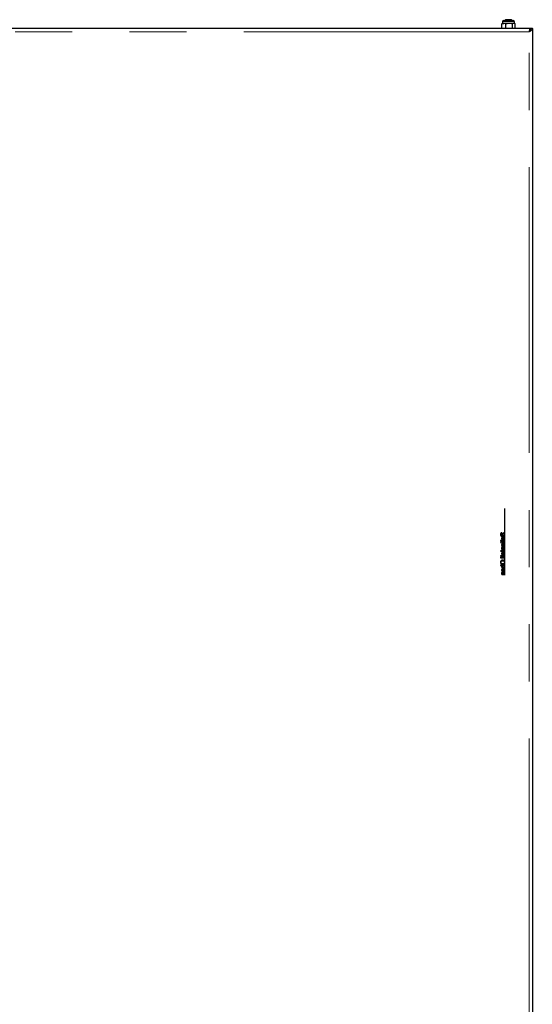
# Model space of a CAD drawing. Units: millimetres. Extents: x 6078 to 18186, y 6272 to 17464.
# Drawn here: x 6717 to 7286, y 7393 to 8488 of the extents above; entities that cross this region are included whole.
import ezdxf

# ---------------------------------------------------------------- set-up
doc = ezdxf.new("R2010")
doc.units = ezdxf.units.MM
doc.header["$LTSCALE"] = 50
doc.linetypes.add('CENTERX2', pattern=[20.32, 12.7, -2.54, 2.54, -2.54])
doc.linetypes.add('PHANTOM', pattern=[12.7, 6.35, -1.27, 1.27, -1.27, 1.27, -1.27])

msp = doc.modelspace()

# ---------------------------------------------------------------- linework, layer by layer
at = {"color": 7, "linetype": 'Continuous', "lineweight": 25}
for p, q in [((7252.9, 8483.1), (7252.5, 8482.9)), ((7252.5, 8478), (7252.5, 8482.9)), ((7253.5, 8483.4), (7252.9, 8483.1)), ((7253.5, 8485.5), (7253.5, 8483.4)), ((7253.5, 8483.4), (7254.8, 8483.4)), ((7254.5, 8486.5), (7265.4, 8486.5)), ((7260.8, 8483.4), (7254.8, 8483.4)), ((7256.7, 8487.5), (7256, 8486.8)), ((7256, 8486.8), (7256, 8486.8)), ((7256, 8486.8), (7256.3, 8486.5)), ((7263.7, 8486.8), (7256, 8486.8)), ((7264, 8486.8), (7256, 8486.8)), ((7263, 8487.5), (7256.7, 8487.5)), ((7257.1, 8478), (7257.1, 8482.9)), ((7266, 8483.4), (7260.8, 8483.4)), ((7263.3, 8487.5), (7263, 8487.5)), ((7264, 8486.8), (7263.3, 8487.5)), ((7263.6, 8486.5), (7264, 8486.8)), ((7264, 8486.8), (7263.7, 8486.8)), ((7264, 8486.8), (7264, 8486.8)), ((7264.5, 8478), (7264.5, 8482.9)), ((7266.5, 8483.4), (7266, 8483.4)), ((7266.5, 8483.4), (7266.5, 8485.5)), ((7267, 8483.1), (7266.5, 8483.4)), ((7267.4, 8478), (7267.4, 8482.9)), ((6682.8, 8478), (7284.2, 8478)), ((7284.2, 8476.4), (7284.2, 8478)), ((7284.2, 8476.5), (7284.2, 8478)), ((7284.2, 8478), (7284.2, 8478)), ((7284.5, 8477.7), (7284.5, 8478)), ((7284.5, 8478), (7286.5, 8478)), ((7284.5, 8477.7), (7286.5, 8477.7)), ((7286.5, 8477.7), (7286.5, 8478)), ((7286.5, 8477.7), (7286.5, 7367.3))]:
    msp.add_line(p, q, dxfattribs=at)
at = {"color": 1, "linetype": 'PHANTOM', "lineweight": 18}
for p, q in [((7253.5, 8485.5), (7266.5, 8485.5)), ((7283.1, 8474), (6683.1, 8474)), ((7283.1, 7371), (7283.1, 8474))]:
    msp.add_line(p, q, dxfattribs=at)
at = {"color": 7, "linetype": 'CENTERX2'}
msp.add_line((7256.1, 7870.2), (7256.1, 7944.4), dxfattribs=at)
at = {"color": 7, "linetype": 'Continuous', "flags": 128}
for points in [[(7254.4, 7917.2), (7254.4, 7916.5), (7254.4, 7916.5), (7254.5, 7916.5), (7254.7, 7916.4), (7254.9, 7916.4), (7255, 7916.3), (7255.1, 7916.2), (7255.2, 7916.1), (7255.3, 7916), (7255.4, 7915.9), (7255.5, 7915.7), (7255.5, 7915.5), (7255.6, 7915.3), (7255.6, 7915.1), (7255.6, 7915.1), (7255.6, 7915), (7255.5, 7914.8), (7255.5, 7914.7), (7255.5, 7914.5), (7255.4, 7914.4), (7255.3, 7914.3), (7255.2, 7914.2), (7255.1, 7914.1), (7255, 7914.1), (7254.9, 7914), (7254.8, 7914), (7254.7, 7914), (7254.7, 7914), (7254.6, 7914), (7254.5, 7914), (7254.4, 7914.1), (7254.3, 7914.1), (7254.2, 7914.2), (7254.2, 7914.3), (7254.1, 7914.4), (7254, 7914.5), (7254, 7914.5), (7254, 7914.6), (7254, 7914.7), (7254, 7914.7), (7253.9, 7914.8), (7253.9, 7914.9), (7253.9, 7915.1), (7253.8, 7915.2), (7253.8, 7915.4), (7253.7, 7915.5), (7253.7, 7915.7), (7253.7, 7915.8), (7253.6, 7915.9), (7253.6, 7916), (7253.5, 7916.1), (7253.5, 7916.2), (7253.5, 7916.3), (7253.5, 7916.3), (7253.4, 7916.5), (7253.3, 7916.6), (7253.1, 7916.7), (7253, 7916.8), (7252.9, 7916.9), (7252.7, 7917), (7252.6, 7917), (7252.4, 7917), (7252.4, 7917), (7252.2, 7917), (7252, 7917), (7251.9, 7916.9), (7251.7, 7916.8), (7251.6, 7916.7), (7251.5, 7916.7), (7251.5, 7916.6), (7251.4, 7916.5), (7251.3, 7916.5), (7251.3, 7916.4), (7251.2, 7916.3), (7251.2, 7916.2), (7251.1, 7916), (7251.1, 7915.8), (7251, 7915.5), (7251, 7915.3), (7251, 7915.3), (7251, 7915), (7251.1, 7914.8), (7251.1, 7914.5), (7251.2, 7914.3), (7251.2, 7914.2), (7251.3, 7914.1), (7251.4, 7914), (7251.4, 7913.9), (7251.5, 7913.9), (7251.6, 7913.8), (7251.6, 7913.7), (7251.7, 7913.7), (7251.9, 7913.6), (7252.1, 7913.5), (7252.3, 7913.4), (7252.5, 7913.4), (7252.5, 7913.4), (7252.5, 7914.1), (7252.5, 7914.1), (7252.4, 7914.1), (7252.3, 7914.2), (7252.2, 7914.2), (7252.1, 7914.2), (7252, 7914.3), (7252, 7914.3), (7251.9, 7914.4), (7251.8, 7914.5), (7251.8, 7914.5), (7251.7, 7914.6), (7251.7, 7914.7), (7251.7, 7914.8), (7251.6, 7914.9), (7251.6, 7915), (7251.6, 7915.1), (7251.6, 7915.3), (7251.6, 7915.3), (7251.6, 7915.4), (7251.6, 7915.5), (7251.6, 7915.6), (7251.7, 7915.7), (7251.7, 7915.8), (7251.7, 7915.9), (7251.8, 7916), (7251.8, 7916.1), (7251.9, 7916.1), (7251.9, 7916.2), (7252, 7916.2), (7252.1, 7916.2), (7252.1, 7916.3), (7252.2, 7916.3), (7252.3, 7916.3), (7252.3, 7916.3), (7252.3, 7916.3), (7252.5, 7916.3), (7252.6, 7916.3), (7252.7, 7916.2), (7252.8, 7916.1), (7252.8, 7916.1), (7252.8, 7916.1), (7252.9, 7916), (7252.9, 7915.9), (7253, 7915.8), (7253, 7915.7), (7253, 7915.6), (7253.1, 7915.4), (7253.1, 7915.2), (7253.2, 7915), (7253.2, 7914.9), (7253.3, 7914.7), (7253.3, 7914.6), (7253.3, 7914.5), (7253.4, 7914.3), (7253.4, 7914.2), (7253.5, 7914.2), (7253.5, 7914.2), (7253.5, 7914.1), (7253.6, 7914), (7253.6, 7913.9), (7253.7, 7913.8), (7253.7, 7913.7), (7253.8, 7913.6), (7253.9, 7913.6), (7254, 7913.5), (7254, 7913.5), (7254.1, 7913.4), (7254.2, 7913.4), (7254.3, 7913.4), (7254.4, 7913.3), (7254.5, 7913.3), (7254.6, 7913.3), (7254.7, 7913.3), (7254.7, 7913.3), (7254.9, 7913.3), (7255.1, 7913.4), (7255.2, 7913.4), (7255.4, 7913.5), (7255.5, 7913.6), (7255.6, 7913.6), (7255.7, 7913.7), (7255.7, 7913.8), (7255.8, 7913.9), (7255.8, 7914), (7255.9, 7914.1), (7256, 7914.2), (7256, 7914.4), (7256.1, 7914.6), (7256.1, 7914.9), (7256.1, 7915.1), (7256.1, 7915.1), (7256.1, 7915.3), (7256.1, 7915.4), (7256.1, 7915.6), (7256.1, 7915.7), (7256.1, 7915.9), (7256, 7916), (7256, 7916.1), (7255.9, 7916.2), (7255.9, 7916.3), (7255.8, 7916.4), (7255.8, 7916.5), (7255.7, 7916.6), (7255.6, 7916.7), (7255.5, 7916.8), (7255.4, 7916.9), (7255.3, 7916.9), (7255.2, 7917), (7255.1, 7917.1), (7255, 7917.1), (7254.9, 7917.1), (7254.7, 7917.2), (7254.6, 7917.2), (7254.5, 7917.2), (7254.4, 7917.2)], [(7255, 7910), (7255.1, 7909.3), (7255.1, 7909.3), (7255.2, 7909.4), (7255.3, 7909.4), (7255.4, 7909.5), (7255.5, 7909.6), (7255.6, 7909.6), (7255.7, 7909.7), (7255.8, 7909.8), (7255.9, 7909.9), (7255.9, 7910), (7256, 7910.1), (7256, 7910.2), (7256.1, 7910.4), (7256.1, 7910.5), (7256.1, 7910.6), (7256.1, 7910.8), (7256.1, 7910.9), (7256.1, 7910.9), (7256.1, 7911.1), (7256.1, 7911.3), (7256.1, 7911.5), (7256, 7911.6), (7256, 7911.8), (7255.9, 7911.9), (7255.8, 7912.1), (7255.7, 7912.2), (7255.5, 7912.3), (7255.4, 7912.4), (7255.2, 7912.5), (7255.1, 7912.5), (7254.9, 7912.6), (7254.7, 7912.6), (7254.5, 7912.7), (7254.3, 7912.7), (7254.3, 7912.7), (7254.1, 7912.7), (7253.9, 7912.6), (7253.7, 7912.6), (7253.5, 7912.5), (7253.3, 7912.5), (7253.1, 7912.4), (7253, 7912.3), (7252.9, 7912.2), (7252.8, 7912.1), (7252.7, 7911.9), (7252.6, 7911.8), (7252.5, 7911.6), (7252.4, 7911.5), (7252.4, 7911.3), (7252.4, 7911.2), (7252.4, 7911), (7252.4, 7911), (7252.4, 7910.8), (7252.4, 7910.6), (7252.4, 7910.5), (7252.5, 7910.3), (7252.6, 7910.2), (7252.6, 7910), (7252.7, 7909.9), (7252.9, 7909.8), (7253, 7909.7), (7253.1, 7909.6), (7253.3, 7909.5), (7253.5, 7909.4), (7253.6, 7909.4), (7253.8, 7909.4), (7254, 7909.3), (7254.3, 7909.3), (7254.3, 7909.3), (7254.3, 7909.3), (7254.4, 7909.3), (7254.4, 7909.3), (7254.4, 7912), (7254.4, 7912), (7254.6, 7912), (7254.7, 7912), (7254.8, 7912), (7254.9, 7911.9), (7255, 7911.9), (7255.1, 7911.8), (7255.2, 7911.8), (7255.3, 7911.7), (7255.3, 7911.6), (7255.4, 7911.5), (7255.5, 7911.4), (7255.5, 7911.3), (7255.5, 7911.2), (7255.6, 7911.1), (7255.6, 7911), (7255.6, 7910.9), (7255.6, 7910.9), (7255.6, 7910.8), (7255.5, 7910.6), (7255.5, 7910.5), (7255.4, 7910.4), (7255.4, 7910.2), (7255.3, 7910.1), (7255.1, 7910), (7255, 7910)], [(7251.7, 7908.6), (7251.1, 7908.6), (7251.1, 7908.6), (7251.1, 7908), (7251.1, 7908), (7251.7, 7908), (7251.7, 7908), (7251.7, 7908.6)], [(7255.6, 7905.7), (7256.1, 7905.7), (7256.1, 7905.7), (7256.1, 7905.8), (7256.1, 7905.9), (7256.1, 7906), (7256.1, 7906.1), (7256.1, 7906.1), (7256.1, 7906.3), (7256.1, 7906.4), (7256.1, 7906.5), (7256, 7906.6), (7256, 7906.7), (7255.9, 7906.8), (7255.9, 7906.8), (7255.8, 7906.9), (7255.7, 7906.9), (7255.7, 7906.9), (7255.6, 7906.9), (7255.5, 7906.9), (7255.4, 7906.9), (7255.3, 7906.9), (7255.2, 7907), (7255.1, 7907), (7255.1, 7907), (7253, 7907), (7253, 7907), (7253, 7907.4), (7253, 7907.4), (7252.4, 7907.4), (7252.4, 7907.4), (7252.4, 7907), (7252.4, 7907), (7251.5, 7907), (7251.5, 7907), (7251.2, 7906.3), (7251.2, 7906.3), (7252.4, 7906.3), (7252.4, 7906.3), (7252.4, 7905.7), (7252.4, 7905.7), (7253, 7905.7), (7253, 7905.7), (7253, 7906.3), (7253, 7906.3), (7255.1, 7906.3), (7255.1, 7906.3), (7255.2, 7906.3), (7255.3, 7906.3), (7255.4, 7906.3), (7255.4, 7906.3), (7255.5, 7906.2), (7255.5, 7906.2), (7255.5, 7906.1), (7255.6, 7906.1), (7255.6, 7906), (7255.6, 7906), (7255.6, 7906), (7255.6, 7905.9), (7255.6, 7905.9), (7255.6, 7905.8), (7255.6, 7905.7)], [(7256.1, 7908.6), (7252.4, 7908.6), (7252.4, 7908.6), (7252.4, 7908), (7252.4, 7908), (7256.1, 7908), (7256.1, 7908), (7256.1, 7908.6)], [(7255, 7902.7), (7255.1, 7902), (7255.1, 7902), (7255.2, 7902.1), (7255.3, 7902.1), (7255.4, 7902.2), (7255.5, 7902.3), (7255.6, 7902.3), (7255.7, 7902.4), (7255.8, 7902.5), (7255.9, 7902.6), (7255.9, 7902.7), (7256, 7902.8), (7256, 7902.9), (7256.1, 7903.1), (7256.1, 7903.2), (7256.1, 7903.3), (7256.1, 7903.5), (7256.1, 7903.6), (7256.1, 7903.6), (7256.1, 7903.8), (7256.1, 7904), (7256.1, 7904.2), (7256, 7904.3), (7256, 7904.5), (7255.9, 7904.6), (7255.8, 7904.8), (7255.7, 7904.9), (7255.5, 7905), (7255.4, 7905.1), (7255.2, 7905.2), (7255.1, 7905.2), (7254.9, 7905.3), (7254.7, 7905.3), (7254.5, 7905.3), (7254.3, 7905.4), (7254.3, 7905.4), (7254.1, 7905.3), (7253.9, 7905.3), (7253.7, 7905.3), (7253.5, 7905.2), (7253.3, 7905.2), (7253.1, 7905.1), (7253, 7905), (7252.9, 7904.9), (7252.8, 7904.8), (7252.7, 7904.6), (7252.6, 7904.5), (7252.5, 7904.3), (7252.4, 7904.2), (7252.4, 7904), (7252.4, 7903.8), (7252.4, 7903.7), (7252.4, 7903.7), (7252.4, 7903.5), (7252.4, 7903.3), (7252.4, 7903.2), (7252.5, 7903), (7252.6, 7902.9), (7252.6, 7902.7), (7252.7, 7902.6), (7252.9, 7902.5), (7253, 7902.4), (7253.1, 7902.3), (7253.3, 7902.2), (7253.5, 7902.1), (7253.6, 7902.1), (7253.8, 7902), (7254, 7902), (7254.3, 7902), (7254.3, 7902), (7254.3, 7902), (7254.4, 7902), (7254.4, 7902), (7254.4, 7904.7), (7254.4, 7904.7), (7254.6, 7904.7), (7254.7, 7904.7), (7254.8, 7904.6), (7254.9, 7904.6), (7255, 7904.6), (7255.1, 7904.5), (7255.2, 7904.4), (7255.3, 7904.4), (7255.3, 7904.3), (7255.4, 7904.2), (7255.5, 7904.1), (7255.5, 7904), (7255.5, 7903.9), (7255.6, 7903.8), (7255.6, 7903.7), (7255.6, 7903.6), (7255.6, 7903.6), (7255.6, 7903.5), (7255.5, 7903.3), (7255.5, 7903.2), (7255.4, 7903), (7255.4, 7902.9), (7255.3, 7902.8), (7255.1, 7902.7), (7255, 7902.7)], [(7256.1, 7901.3), (7252.4, 7901.3), (7252.4, 7901.3), (7252.4, 7900.7), (7252.4, 7900.7), (7252.9, 7900.7), (7252.9, 7900.7), (7252.8, 7900.6), (7252.7, 7900.5), (7252.6, 7900.3), (7252.5, 7900.2), (7252.4, 7900.1), (7252.4, 7899.9), (7252.4, 7899.7), (7252.4, 7899.6), (7252.4, 7899.6), (7252.4, 7899.4), (7252.4, 7899.3), (7252.4, 7899.1), (7252.5, 7899), (7252.5, 7898.9), (7252.6, 7898.7), (7252.7, 7898.7), (7252.8, 7898.6), (7252.9, 7898.5), (7253, 7898.5), (7253.1, 7898.4), (7253.3, 7898.4), (7253.3, 7898.4), (7253.3, 7898.4), (7253.4, 7898.4), (7253.4, 7898.4), (7253.5, 7898.4), (7253.6, 7898.4), (7253.7, 7898.4), (7253.7, 7898.4), (7253.8, 7898.4), (7253.8, 7898.4), (7256.1, 7898.4), (7256.1, 7898.4), (7256.1, 7899), (7256.1, 7899), (7253.9, 7899), (7253.9, 7899), (7253.7, 7899), (7253.6, 7899), (7253.5, 7899), (7253.3, 7899.1), (7253.3, 7899.1), (7253.2, 7899.2), (7253.1, 7899.2), (7253.1, 7899.3), (7253, 7899.4), (7253, 7899.5), (7253, 7899.6), (7252.9, 7899.7), (7252.9, 7899.7), (7252.9, 7899.8), (7253, 7899.9), (7253, 7900), (7253, 7900.1), (7253, 7900.2), (7253.1, 7900.2), (7253.1, 7900.3), (7253.2, 7900.4), (7253.3, 7900.5), (7253.3, 7900.5), (7253.4, 7900.6), (7253.5, 7900.6), (7253.7, 7900.6), (7253.8, 7900.7), (7254, 7900.7), (7254.1, 7900.7), (7254.1, 7900.7), (7256.1, 7900.7), (7256.1, 7900.7), (7256.1, 7901.3)], [(7253.8, 7912), (7253.8, 7910), (7253.8, 7910), (7253.7, 7910), (7253.7, 7910), (7253.6, 7910), (7253.5, 7910), (7253.4, 7910.1), (7253.4, 7910.1), (7253.3, 7910.2), (7253.3, 7910.2), (7253.3, 7910.2), (7253.2, 7910.3), (7253.1, 7910.4), (7253.1, 7910.4), (7253, 7910.5), (7253, 7910.6), (7253, 7910.7), (7252.9, 7910.9), (7252.9, 7911), (7252.9, 7911), (7252.9, 7911.1), (7253, 7911.2), (7253, 7911.3), (7253, 7911.4), (7253, 7911.5), (7253.1, 7911.5), (7253.1, 7911.6), (7253.2, 7911.7), (7253.3, 7911.8), (7253.3, 7911.8), (7253.4, 7911.9), (7253.5, 7911.9), (7253.6, 7912), (7253.6, 7912), (7253.7, 7912), (7253.8, 7912)], [(7253.8, 7904.7), (7253.8, 7902.7), (7253.8, 7902.7), (7253.7, 7902.7), (7253.7, 7902.7), (7253.6, 7902.7), (7253.5, 7902.7), (7253.4, 7902.8), (7253.4, 7902.8), (7253.3, 7902.8), (7253.3, 7902.9), (7253.3, 7902.9), (7253.2, 7903), (7253.1, 7903.1), (7253.1, 7903.1), (7253, 7903.2), (7253, 7903.3), (7253, 7903.4), (7252.9, 7903.5), (7252.9, 7903.7), (7252.9, 7903.7), (7252.9, 7903.8), (7253, 7903.9), (7253, 7904), (7253, 7904.1), (7253, 7904.1), (7253.1, 7904.2), (7253.1, 7904.3), (7253.2, 7904.4), (7253.3, 7904.5), (7253.3, 7904.5), (7253.4, 7904.6), (7253.5, 7904.6), (7253.6, 7904.6), (7253.6, 7904.7), (7253.7, 7904.7), (7253.8, 7904.7)], [(7251.7, 7891.7), (7251.1, 7891.7), (7251.1, 7891.7), (7251.1, 7891.1), (7251.1, 7891.1), (7251.7, 7891.1), (7251.7, 7891.1), (7251.7, 7891.7)], [(7255.6, 7896.1), (7256.1, 7896.1), (7256.1, 7896.1), (7256.1, 7896.2), (7256.1, 7896.3), (7256.1, 7896.4), (7256.1, 7896.5), (7256.1, 7896.5), (7256.1, 7896.7), (7256.1, 7896.8), (7256.1, 7896.9), (7256, 7897), (7256, 7897.1), (7255.9, 7897.2), (7255.9, 7897.2), (7255.8, 7897.3), (7255.7, 7897.3), (7255.7, 7897.3), (7255.6, 7897.3), (7255.5, 7897.3), (7255.4, 7897.3), (7255.3, 7897.3), (7255.2, 7897.3), (7255.1, 7897.3), (7255.1, 7897.3), (7253, 7897.3), (7253, 7897.3), (7253, 7897.8), (7253, 7897.8), (7252.4, 7897.8), (7252.4, 7897.8), (7252.4, 7897.3), (7252.4, 7897.3), (7251.5, 7897.3), (7251.5, 7897.3), (7251.2, 7896.7), (7251.2, 7896.7), (7252.4, 7896.7), (7252.4, 7896.7), (7252.4, 7896.1), (7252.4, 7896.1), (7253, 7896.1), (7253, 7896.1), (7253, 7896.7), (7253, 7896.7), (7255.1, 7896.7), (7255.1, 7896.7), (7255.2, 7896.7), (7255.3, 7896.7), (7255.4, 7896.7), (7255.4, 7896.7), (7255.5, 7896.6), (7255.5, 7896.6), (7255.5, 7896.5), (7255.6, 7896.5), (7255.6, 7896.4), (7255.6, 7896.4), (7255.6, 7896.4), (7255.6, 7896.3), (7255.6, 7896.3), (7255.6, 7896.2), (7255.6, 7896.1)], [(7255, 7893.1), (7255.1, 7892.4), (7255.1, 7892.4), (7255.2, 7892.5), (7255.3, 7892.5), (7255.4, 7892.6), (7255.5, 7892.6), (7255.6, 7892.7), (7255.7, 7892.8), (7255.8, 7892.9), (7255.9, 7893), (7255.9, 7893.1), (7256, 7893.2), (7256, 7893.3), (7256.1, 7893.4), (7256.1, 7893.6), (7256.1, 7893.7), (7256.1, 7893.9), (7256.1, 7894), (7256.1, 7894), (7256.1, 7894.2), (7256.1, 7894.4), (7256.1, 7894.6), (7256, 7894.7), (7256, 7894.9), (7255.9, 7895), (7255.8, 7895.1), (7255.7, 7895.3), (7255.5, 7895.4), (7255.4, 7895.5), (7255.2, 7895.6), (7255.1, 7895.6), (7254.9, 7895.7), (7254.7, 7895.7), (7254.5, 7895.7), (7254.3, 7895.7), (7254.3, 7895.7), (7254.1, 7895.7), (7253.9, 7895.7), (7253.7, 7895.7), (7253.5, 7895.6), (7253.3, 7895.6), (7253.1, 7895.5), (7253, 7895.4), (7252.9, 7895.3), (7252.8, 7895.1), (7252.7, 7895), (7252.6, 7894.9), (7252.5, 7894.7), (7252.4, 7894.6), (7252.4, 7894.4), (7252.4, 7894.2), (7252.4, 7894), (7252.4, 7894), (7252.4, 7893.9), (7252.4, 7893.7), (7252.4, 7893.5), (7252.5, 7893.4), (7252.6, 7893.2), (7252.6, 7893.1), (7252.7, 7893), (7252.9, 7892.9), (7253, 7892.8), (7253.1, 7892.7), (7253.3, 7892.6), (7253.5, 7892.5), (7253.6, 7892.5), (7253.8, 7892.4), (7254, 7892.4), (7254.3, 7892.4), (7254.3, 7892.4), (7254.3, 7892.4), (7254.4, 7892.4), (7254.4, 7892.4), (7254.4, 7895.1), (7254.4, 7895.1), (7254.6, 7895.1), (7254.7, 7895.1), (7254.8, 7895), (7254.9, 7895), (7255, 7894.9), (7255.1, 7894.9), (7255.2, 7894.8), (7255.3, 7894.8), (7255.3, 7894.7), (7255.4, 7894.6), (7255.5, 7894.5), (7255.5, 7894.4), (7255.5, 7894.3), (7255.6, 7894.2), (7255.6, 7894.1), (7255.6, 7894), (7255.6, 7894), (7255.6, 7893.8), (7255.5, 7893.7), (7255.5, 7893.6), (7255.4, 7893.4), (7255.4, 7893.3), (7255.3, 7893.2), (7255.1, 7893.1), (7255, 7893.1)], [(7256.1, 7891.7), (7252.4, 7891.7), (7252.4, 7891.7), (7252.4, 7891.1), (7252.4, 7891.1), (7256.1, 7891.1), (7256.1, 7891.1), (7256.1, 7891.7)], [(7253.8, 7895.1), (7253.8, 7893), (7253.8, 7893), (7253.7, 7893.1), (7253.7, 7893.1), (7253.6, 7893.1), (7253.5, 7893.1), (7253.4, 7893.2), (7253.4, 7893.2), (7253.3, 7893.2), (7253.3, 7893.3), (7253.3, 7893.3), (7253.2, 7893.4), (7253.1, 7893.4), (7253.1, 7893.5), (7253, 7893.6), (7253, 7893.7), (7253, 7893.8), (7252.9, 7893.9), (7252.9, 7894), (7252.9, 7894), (7252.9, 7894.2), (7253, 7894.3), (7253, 7894.4), (7253, 7894.4), (7253, 7894.5), (7253.1, 7894.6), (7253.1, 7894.7), (7253.2, 7894.8), (7253.3, 7894.8), (7253.3, 7894.9), (7253.4, 7895), (7253.5, 7895), (7253.6, 7895), (7253.6, 7895.1), (7253.7, 7895.1), (7253.8, 7895.1)], [(7253.7, 7886.8), (7253.4, 7886.8), (7253.1, 7886.8), (7252.8, 7886.7), (7252.6, 7886.7), (7252.3, 7886.6), (7252.1, 7886.5), (7251.9, 7886.3), (7251.7, 7886.2), (7251.6, 7886), (7251.4, 7885.8), (7251.3, 7885.6), (7251.2, 7885.4), (7251.1, 7885.2), (7251.1, 7885), (7251, 7884.7), (7251, 7884.5), (7251, 7884.5), (7251, 7884.3), (7251, 7884.1), (7251.1, 7884), (7251.1, 7883.8), (7251.1, 7883.6), (7251.2, 7883.5), (7251.3, 7883.4), (7251.3, 7883.2), (7251.4, 7883.1), (7251.5, 7883), (7251.6, 7882.8), (7251.7, 7882.7), (7251.9, 7882.6), (7252, 7882.5), (7252.1, 7882.4), (7252.3, 7882.4), (7252.4, 7882.3), (7252.6, 7882.2), (7252.7, 7882.2), (7252.9, 7882.2), (7253.1, 7882.1), (7253.2, 7882.1), (7253.4, 7882.1), (7253.6, 7882.1), (7253.6, 7882.1), (7253.8, 7882.1), (7254, 7882.1), (7254.1, 7882.1), (7254.3, 7882.2), (7254.5, 7882.2), (7254.6, 7882.3), (7254.8, 7882.3), (7254.9, 7882.4), (7255.1, 7882.5), (7255.2, 7882.6), (7255.3, 7882.7), (7255.5, 7882.8), (7255.6, 7882.9), (7255.7, 7883), (7255.8, 7883.1), (7255.8, 7883.2), (7255.9, 7883.4), (7256, 7883.5), (7256, 7883.7), (7256.1, 7883.8), (7256.1, 7884), (7256.1, 7884.1), (7256.1, 7884.3), (7256.1, 7884.5), (7256.1, 7884.5), (7256.1, 7884.6), (7256.1, 7884.8), (7256.1, 7885), (7256.1, 7885.1), (7256, 7885.3), (7256, 7885.4), (7255.9, 7885.6), (7255.8, 7885.7), (7255.7, 7885.8), (7255.6, 7886), (7255.5, 7886.1), (7255.4, 7886.2), (7255.3, 7886.3), (7255.2, 7886.4), (7255, 7886.5), (7254.9, 7886.5), (7254.7, 7886.6), (7254.6, 7886.7), (7254.4, 7886.7), (7254.3, 7886.8), (7254.1, 7886.8), (7254, 7886.8), (7253.8, 7886.8), (7253.7, 7886.8)], [(7256.1, 7890.2), (7251.1, 7890.2), (7251.1, 7890.2), (7251.1, 7889.5), (7251.1, 7889.5), (7256.1, 7889.5), (7256.1, 7889.5), (7256.1, 7890.2)], [(7256.1, 7880.7), (7256.1, 7881.3), (7256.1, 7881.3), (7251.1, 7881.3), (7251.1, 7881.3), (7251.1, 7880.7), (7251.1, 7880.7), (7252.9, 7880.7), (7252.9, 7880.7), (7252.8, 7880.6), (7252.7, 7880.5), (7252.6, 7880.4), (7252.5, 7880.2), (7252.4, 7880.1), (7252.4, 7880), (7252.4, 7879.8), (7252.4, 7879.7), (7252.4, 7879.7), (7252.4, 7879.5), (7252.4, 7879.4), (7252.4, 7879.2), (7252.5, 7879.1), (7252.6, 7878.9), (7252.7, 7878.8), (7252.8, 7878.7), (7252.9, 7878.6), (7253, 7878.5), (7253.1, 7878.4), (7253.3, 7878.3), (7253.5, 7878.3), (7253.6, 7878.2), (7253.8, 7878.2), (7254, 7878.2), (7254.2, 7878.2), (7254.2, 7878.2), (7254.4, 7878.2), (7254.6, 7878.2), (7254.8, 7878.2), (7255, 7878.3), (7255.2, 7878.3), (7255.4, 7878.4), (7255.5, 7878.5), (7255.6, 7878.6), (7255.8, 7878.7), (7255.9, 7878.9), (7256, 7879), (7256, 7879.1), (7256.1, 7879.2), (7256.1, 7879.4), (7256.1, 7879.5), (7256.1, 7879.7), (7256.1, 7879.7), (7256.1, 7879.8), (7256.1, 7880), (7256.1, 7880.1), (7256, 7880.2), (7255.9, 7880.4), (7255.8, 7880.5), (7255.7, 7880.6), (7255.5, 7880.7), (7255.5, 7880.7), (7256.1, 7880.7)], [(7253.7, 7886.1), (7253.9, 7886.1), (7254.1, 7886.1), (7254.3, 7886.1), (7254.5, 7886), (7254.6, 7885.9), (7254.8, 7885.9), (7254.9, 7885.8), (7255.1, 7885.6), (7255.2, 7885.5), (7255.3, 7885.4), (7255.4, 7885.3), (7255.4, 7885.1), (7255.5, 7885), (7255.5, 7884.8), (7255.6, 7884.6), (7255.6, 7884.5), (7255.6, 7884.5), (7255.6, 7884.3), (7255.5, 7884.1), (7255.5, 7883.9), (7255.4, 7883.8), (7255.4, 7883.6), (7255.3, 7883.5), (7255.2, 7883.4), (7255.1, 7883.3), (7254.9, 7883.1), (7254.8, 7883.1), (7254.6, 7883), (7254.4, 7882.9), (7254.2, 7882.9), (7254, 7882.8), (7253.8, 7882.8), (7253.6, 7882.8), (7253.6, 7882.8), (7253.4, 7882.8), (7253.3, 7882.8), (7253.2, 7882.8), (7253, 7882.8), (7252.9, 7882.9), (7252.8, 7882.9), (7252.7, 7882.9), (7252.5, 7883), (7252.4, 7883), (7252.3, 7883.1), (7252.2, 7883.2), (7252.1, 7883.2), (7252.1, 7883.3), (7252, 7883.4), (7251.9, 7883.5), (7251.8, 7883.6), (7251.8, 7883.7), (7251.7, 7883.8), (7251.7, 7883.9), (7251.7, 7884), (7251.6, 7884.1), (7251.6, 7884.2), (7251.6, 7884.3), (7251.6, 7884.4), (7251.6, 7884.4), (7251.6, 7884.6), (7251.6, 7884.8), (7251.7, 7884.9), (7251.7, 7885.1), (7251.8, 7885.2), (7251.9, 7885.4), (7252, 7885.5), (7252.1, 7885.6), (7252.2, 7885.7), (7252.3, 7885.8), (7252.5, 7885.9), (7252.7, 7886), (7252.9, 7886.1), (7253.1, 7886.1), (7253.4, 7886.1), (7253.7, 7886.1)], [(7254.2, 7880.7), (7254.4, 7880.7), (7254.5, 7880.7), (7254.6, 7880.6), (7254.8, 7880.6), (7254.9, 7880.6), (7255, 7880.6), (7255, 7880.5), (7255.1, 7880.5), (7255.1, 7880.5), (7255.2, 7880.4), (7255.3, 7880.4), (7255.4, 7880.3), (7255.5, 7880.2), (7255.5, 7880.1), (7255.5, 7880), (7255.6, 7879.9), (7255.6, 7879.8), (7255.6, 7879.8), (7255.6, 7879.7), (7255.6, 7879.6), (7255.5, 7879.5), (7255.5, 7879.4), (7255.4, 7879.3), (7255.4, 7879.2), (7255.3, 7879.2), (7255.2, 7879.1), (7255.2, 7879), (7255.1, 7879), (7254.9, 7878.9), (7254.8, 7878.9), (7254.7, 7878.9), (7254.6, 7878.8), (7254.4, 7878.8), (7254.3, 7878.8), (7254.3, 7878.8), (7254.1, 7878.8), (7253.9, 7878.8), (7253.8, 7878.9), (7253.7, 7878.9), (7253.6, 7878.9), (7253.4, 7879), (7253.3, 7879), (7253.3, 7879.1), (7253.2, 7879.1), (7253.1, 7879.2), (7253.1, 7879.3), (7253, 7879.4), (7253, 7879.5), (7253, 7879.5), (7252.9, 7879.6), (7252.9, 7879.7), (7252.9, 7879.7), (7252.9, 7879.8), (7253, 7879.9), (7253, 7880), (7253, 7880.1), (7253.1, 7880.2), (7253.1, 7880.2), (7253.2, 7880.3), (7253.3, 7880.4), (7253.4, 7880.5), (7253.5, 7880.5), (7253.6, 7880.6), (7253.7, 7880.6), (7253.8, 7880.6), (7253.9, 7880.7), (7254.1, 7880.7), (7254.2, 7880.7)], [(7255, 7875), (7255.1, 7874.3), (7255.1, 7874.3), (7255.2, 7874.4), (7255.3, 7874.4), (7255.4, 7874.5), (7255.5, 7874.6), (7255.6, 7874.6), (7255.7, 7874.7), (7255.8, 7874.8), (7255.9, 7874.9), (7255.9, 7875), (7256, 7875.1), (7256, 7875.2), (7256.1, 7875.4), (7256.1, 7875.5), (7256.1, 7875.6), (7256.1, 7875.8), (7256.1, 7875.9), (7256.1, 7875.9), (7256.1, 7876.1), (7256.1, 7876.3), (7256.1, 7876.5), (7256, 7876.6), (7256, 7876.8), (7255.9, 7876.9), (7255.8, 7877.1), (7255.7, 7877.2), (7255.5, 7877.3), (7255.4, 7877.4), (7255.2, 7877.5), (7255.1, 7877.5), (7254.9, 7877.6), (7254.7, 7877.6), (7254.5, 7877.7), (7254.3, 7877.7), (7254.3, 7877.7), (7254.1, 7877.7), (7253.9, 7877.6), (7253.7, 7877.6), (7253.5, 7877.5), (7253.3, 7877.5), (7253.1, 7877.4), (7253, 7877.3), (7252.9, 7877.2), (7252.8, 7877.1), (7252.7, 7876.9), (7252.6, 7876.8), (7252.5, 7876.6), (7252.4, 7876.5), (7252.4, 7876.3), (7252.4, 7876.2), (7252.4, 7876), (7252.4, 7876), (7252.4, 7875.8), (7252.4, 7875.6), (7252.4, 7875.5), (7252.5, 7875.3), (7252.6, 7875.2), (7252.6, 7875), (7252.7, 7874.9), (7252.9, 7874.8), (7253, 7874.7), (7253.1, 7874.6), (7253.3, 7874.5), (7253.5, 7874.4), (7253.6, 7874.4), (7253.8, 7874.4), (7254, 7874.3), (7254.3, 7874.3), (7254.3, 7874.3), (7254.3, 7874.3), (7254.4, 7874.3), (7254.4, 7874.3), (7254.4, 7877), (7254.4, 7877), (7254.6, 7877), (7254.7, 7877), (7254.8, 7877), (7254.9, 7876.9), (7255, 7876.9), (7255.1, 7876.8), (7255.2, 7876.8), (7255.3, 7876.7), (7255.3, 7876.6), (7255.4, 7876.5), (7255.5, 7876.4), (7255.5, 7876.3), (7255.5, 7876.2), (7255.6, 7876.1), (7255.6, 7876), (7255.6, 7875.9), (7255.6, 7875.9), (7255.6, 7875.8), (7255.5, 7875.6), (7255.5, 7875.5), (7255.4, 7875.4), (7255.4, 7875.2), (7255.3, 7875.1), (7255.1, 7875), (7255, 7875)], [(7256.1, 7873.6), (7252.4, 7873.6), (7252.4, 7873.6), (7252.4, 7873), (7252.4, 7873), (7252.9, 7873), (7252.9, 7873), (7252.8, 7872.9), (7252.7, 7872.8), (7252.6, 7872.6), (7252.5, 7872.5), (7252.4, 7872.4), (7252.4, 7872.2), (7252.4, 7872), (7252.4, 7871.9), (7252.4, 7871.9), (7252.4, 7871.7), (7252.4, 7871.6), (7252.4, 7871.4), (7252.5, 7871.3), (7252.5, 7871.2), (7252.6, 7871.1), (7252.7, 7871), (7252.8, 7870.9), (7252.9, 7870.8), (7253, 7870.8), (7253.1, 7870.7), (7253.3, 7870.7), (7253.3, 7870.7), (7253.3, 7870.7), (7253.4, 7870.7), (7253.4, 7870.7), (7253.5, 7870.7), (7253.6, 7870.7), (7253.7, 7870.7), (7253.7, 7870.7), (7253.8, 7870.7), (7253.8, 7870.7), (7256.1, 7870.7), (7256.1, 7870.7), (7256.1, 7871.3), (7256.1, 7871.3), (7253.9, 7871.3), (7253.9, 7871.3), (7253.7, 7871.3), (7253.6, 7871.3), (7253.5, 7871.4), (7253.3, 7871.4), (7253.3, 7871.4), (7253.2, 7871.5), (7253.1, 7871.5), (7253.1, 7871.6), (7253, 7871.7), (7253, 7871.8), (7253, 7871.9), (7252.9, 7872), (7252.9, 7872), (7252.9, 7872.1), (7253, 7872.2), (7253, 7872.3), (7253, 7872.4), (7253, 7872.5), (7253.1, 7872.6), (7253.1, 7872.6), (7253.2, 7872.7), (7253.3, 7872.8), (7253.3, 7872.8), (7253.4, 7872.9), (7253.5, 7872.9), (7253.7, 7872.9), (7253.8, 7873), (7254, 7873), (7254.1, 7873), (7254.1, 7873), (7256.1, 7873), (7256.1, 7873), (7256.1, 7873.6)], [(7253.8, 7877), (7253.8, 7875), (7253.8, 7875), (7253.7, 7875), (7253.7, 7875), (7253.6, 7875), (7253.5, 7875), (7253.4, 7875.1), (7253.4, 7875.1), (7253.3, 7875.2), (7253.3, 7875.2), (7253.3, 7875.2), (7253.2, 7875.3), (7253.1, 7875.4), (7253.1, 7875.4), (7253, 7875.5), (7253, 7875.6), (7253, 7875.7), (7252.9, 7875.9), (7252.9, 7876), (7252.9, 7876), (7252.9, 7876.1), (7253, 7876.2), (7253, 7876.3), (7253, 7876.4), (7253, 7876.5), (7253.1, 7876.5), (7253.1, 7876.6), (7253.2, 7876.7), (7253.3, 7876.8), (7253.3, 7876.8), (7253.4, 7876.9), (7253.5, 7876.9), (7253.6, 7877), (7253.6, 7877), (7253.7, 7877), (7253.8, 7877)]]:
    msp.add_lwpolyline(points, dxfattribs=at)
at = {"color": 7, "linetype": 'Continuous', "lineweight": 25}
for centre, start, end in [((7254.5, 8485.5), 90, 180), ((7265.4, 8485.5), 0, 90)]:
    msp.add_arc(centre, 1.02, start, end, dxfattribs=at)
for points, knots in [([(7254.8, 8483.4), (7254.8, 8483.4), (7254.3, 8483.4), (7253.6, 8483.3), (7252.9, 8483), (7252.5, 8482.9)], [0, 0, 0, 0, 0.070077, 0.530778, 1, 1, 1, 1]), ([(7257.1, 8482.9), (7256.7, 8483), (7256, 8483.3), (7255.2, 8483.4), (7254.8, 8483.4)], [0, 0, 0, 0, 0.495458, 1, 1, 1, 1]), ([(7260.8, 8483.4), (7260.7, 8483.4), (7260.1, 8483.4), (7258.8, 8483.3), (7257.7, 8483), (7257.1, 8482.9)], [0, 0, 0, 0, 0.070077, 0.530778, 1, 1, 1, 1]), ([(7264.5, 8482.9), (7263.9, 8483), (7262.7, 8483.3), (7261.5, 8483.4), (7260.8, 8483.4)], [0, 0, 0, 0, 0.495458, 1, 1, 1, 1]), ([(7266, 8483.4), (7265.8, 8483.4), (7265.4, 8483.4), (7264.9, 8483.1), (7264.5, 8482.9)], [0, 0, 0, 0, 0.268634, 1, 1, 1, 1]), ([(7267.4, 8482.9), (7267.3, 8482.9), (7266.8, 8483.3), (7266.3, 8483.4), (7266, 8483.4)], [0, 0, 0, 0, 0.257551, 1, 1, 1, 1]), ([(7283.1, 8474), (7283.2, 8474.5), (7283.5, 8475.4), (7283.8, 8476.6), (7284, 8477.5), (7284.1, 8478), (7284.2, 8478), (7284.2, 8478)], [0, 0, 0, 0, 0.22311, 0.44625, 0.66939, 0.892529, 1, 1, 1, 1]), ([(7284.5, 8477.7), (7284.4, 8477.4), (7284.4, 8476.8), (7284, 8475.9), (7283.6, 8475.2), (7283.4, 8474.8), (7283.3, 8474.7)], [0, 0, 0, 0, 0.309834, 0.619667, 0.929501, 1, 1, 1, 1]), ([(7283.4, 8475.1), (7283.5, 8475.2), (7283.7, 8475.6), (7283.9, 8475.9), (7284, 8475.9), (7284, 8475.9)], [0, 0, 0, 0, 0.322151, 0.868824, 1, 1, 1, 1])]:
    msp.add_open_spline(points, degree=3, knots=knots, dxfattribs=at)
msp.add_open_spline([(7286.5, 8477.7), (7286.4, 8477.4), (7286.3, 8476.8), (7285.6, 8475.9), (7284.5, 8474.9), (7283.6, 8474.3), (7283.1, 8474)], degree=3, dxfattribs=at)

doc.saveas('drawing.dxf')
